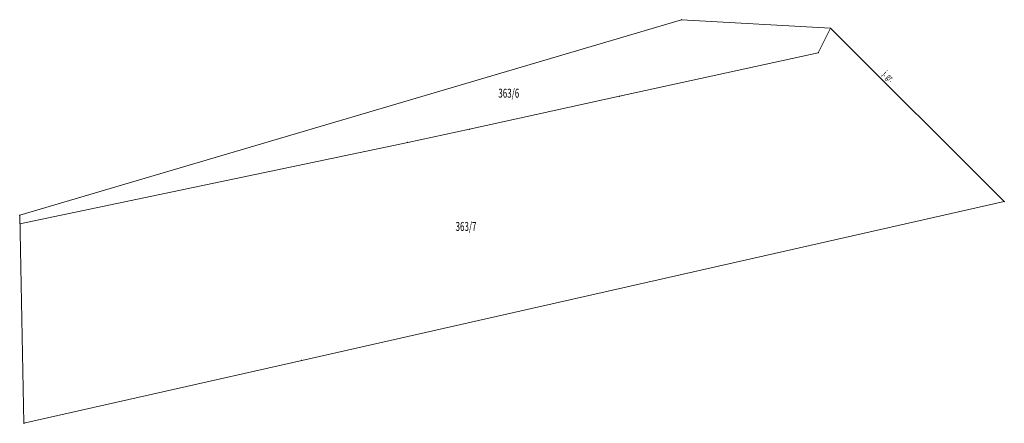
# Model space of a CAD drawing. Units: metres. Extents: x 7575278 to 7575472, y 5728352 to 5728432.
import ezdxf
from ezdxf.enums import TextEntityAlignment as Align

# ---------------------------------------------------------------- set-up
doc = ezdxf.new("R2010")
doc.units = ezdxf.units.M
doc.layers.get('0').update_dxf_attribs({"linetype": 'CONTINUOUS', "lineweight": 18})
doc.layers.add('podzial', color=1, linetype='CONTINUOUS', lineweight=18)
doc.styles.get("Standard").update_dxf_attribs({"font": 'simplex.shx'})

msp = doc.modelspace()

# ---------------------------------------------------------------- linework, layer by layer
at = {"linetype": 'Continuous', "lineweight": 18}
for p, q in [((7575278.43, 5728393.31), (7575408.52, 5728431.75)), ((7575408.52, 5728431.75), (7575437.82, 5728430.07)), ((7575437.82, 5728430.07), (7575471.96, 5728396)), ((7575471.96, 5728396), (7575333.88, 5728364.75)), ((7575279.26, 5728352.4), (7575278.43, 5728393.31)), ((7575333.88, 5728364.75), (7575279.26, 5728352.4))]:
    msp.add_line(p, q, dxfattribs=at)
for p in [(7575408.52, 5728431.75), (7575437.82, 5728430.07), (7575435.4, 5728425.24), (7575396.31, 5728416.7), (7575366.84, 5728410.22), (7575354.71, 5728407.62), (7575471.96, 5728396), (7575278.43, 5728393.31), (7575278.46, 5728391.63), (7575333.88, 5728364.75), (7575279.26, 5728352.4)]:
    msp.add_point(p)
at = {"layer": 'podzial', "linetype": 'Continuous', "lineweight": 18}
for p, q in [((7575435.4, 5728425.24), (7575437.82, 5728430.07)), ((7575396.31, 5728416.7), (7575435.4, 5728425.24)), ((7575366.84, 5728410.22), (7575396.31, 5728416.7)), ((7575354.71, 5728407.62), (7575366.84, 5728410.22)), ((7575278.46, 5728391.63), (7575354.71, 5728407.62))]:
    msp.add_line(p, q, dxfattribs=at)

# ---------------------------------------------------------------- texts
at = {"lineweight": 25, "width": 0.66}
msp.add_text('j. gr.', height=1.25, rotation=316.2, dxfattribs=at).set_placement((7575448.42, 5728421.4), align=Align.MIDDLE_LEFT)
at = {"layer": 'podzial', "lineweight": 35, "width": 0.66}
for s, p in [('363/6', (7575372.5, 5728417.3)), ('363/7', (7575364.1, 5728391.1))]:
    msp.add_text(s, height=1.75, dxfattribs=at).set_placement(p, align=Align.MIDDLE_LEFT)

doc.saveas('drawing.dxf')
